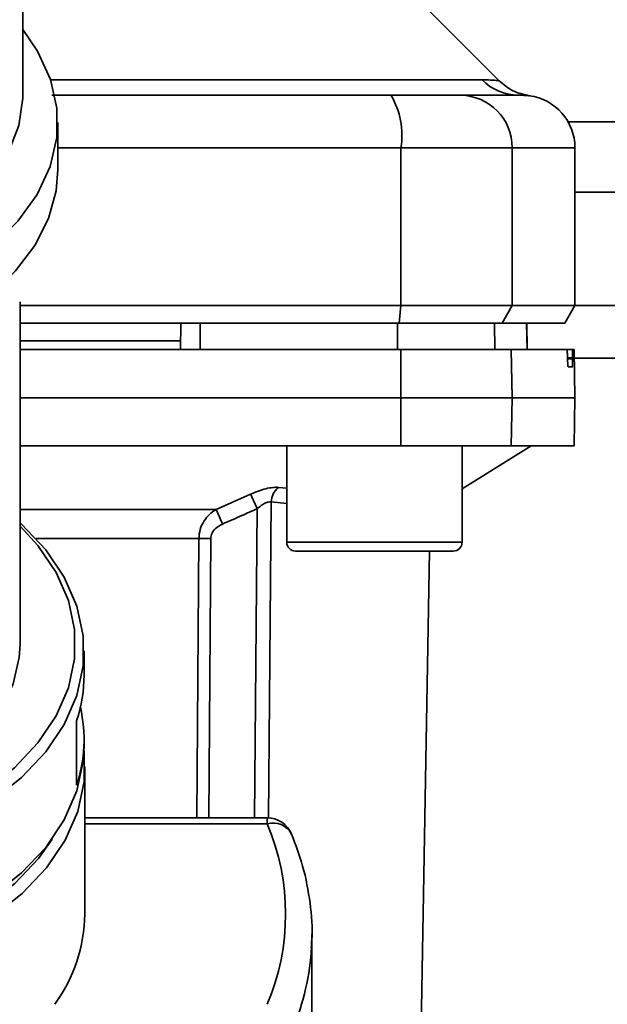
# Paper-space layout 'Blatt1' of a CAD drawing. Units: millimetres. Extents: x 0 to 5940, y 0 to 4200.
# Drawn here: x 1375 to 1408, y 598 to 654 of the extents above; entities that cross this region are included whole.
import ezdxf

# ---------------------------------------------------------------- set-up
doc = ezdxf.new("R2010")
doc.units = ezdxf.units.MM
doc.header["$LTSCALE"] = 10

psp = doc.layouts.new('Blatt1')

# ---------------------------------------------------------------- linework, layer by layer
at = {"color": 7, "linetype": 'Continuous', "lineweight": 35}
for p, q in [((1375.129, 650.049), (1375.129, 673.662)), ((1402.306, 650.897), (1398.255, 654.948)), ((1376.726, 650.953), (1401.333, 650.953)), ((1377.129, 645.836), (1377.129, 648.517)), ((1419.129, 648.548), (1406.242, 648.548)), ((1377.129, 647.074), (1396.703, 647.074)), ((1396.703, 638.074), (1396.703, 647.074)), ((1396.703, 647.074), (1403.047, 647.074)), ((1403.047, 638.074), (1403.047, 647.074)), ((1403.047, 647.074), (1406.629, 647.074)), ((1406.629, 638.074), (1406.629, 647.074)), ((1406.629, 644.548), (1419.129, 644.548)), ((1374.979, 618.764), (1374.979, 638.298)), ((1374.979, 638.074), (1396.703, 638.074)), ((1396.594, 637.074), (1396.703, 638.074)), ((1396.703, 638.074), (1403.047, 638.074)), ((1403.047, 638.074), (1402.481, 637.074)), ((1406.629, 638.074), (1403.047, 638.074)), ((1406.052, 637.074), (1406.629, 638.074)), ((1449.129, 638.074), (1406.629, 638.074)), ((1374.979, 637.074), (1396.594, 637.074)), ((1384.129, 635.574), (1384.155, 637.074)), ((1385.261, 635.574), (1385.258, 637.074)), ((1396.514, 635.574), (1396.509, 637.074)), ((1396.594, 637.074), (1402.481, 637.074)), ((1402.066, 635.574), (1402.04, 637.074)), ((1402.481, 637.074), (1406.052, 637.074)), ((1403.896, 635.574), (1403.87, 637.074)), ((1403.905, 635.574), (1403.879, 637.074)), ((1384.138, 636.074), (1374.979, 636.074)), ((1396.703, 632.824), (1396.694, 635.574)), ((1396.694, 635.574), (1403, 635.574)), ((1403, 635.574), (1403.047, 632.824)), ((1403, 635.574), (1406.167, 635.574)), ((1406.503, 635.574), (1406.167, 635.574)), ((1406.581, 635.574), (1406.503, 635.574)), ((1406.629, 632.824), (1406.581, 635.574)), ((1406.208, 635.048), (1406.207, 635.1)), ((1406.207, 635.1), (1406.497, 635.1)), ((1406.498, 635.048), (1406.208, 635.048)), ((1406.497, 635.1), (1406.498, 635.048)), ((1449.129, 635.074), (1406.59, 635.074)), ((1406.49, 634.574), (1406.247, 634.574)), ((1374.979, 632.824), (1396.703, 632.824)), ((1396.694, 630.074), (1396.703, 632.824)), ((1396.703, 632.824), (1403.047, 632.824)), ((1403.047, 632.824), (1403, 630.074)), ((1403.047, 632.824), (1406.629, 632.824)), ((1406.581, 630.074), (1406.629, 632.824)), ((1374.979, 630.074), (1396.694, 630.074)), ((1390.192, 630.074), (1390.192, 624.574)), ((1396.694, 630.074), (1403, 630.074)), ((1400.192, 627.624), (1404.129, 630.074)), ((1400.192, 624.574), (1400.192, 630.074)), ((1403, 630.074), (1406.581, 630.074)), ((1386.163, 626.449), (1388.126, 627.32)), ((1389.718, 627.709), (1390.192, 627.661)), ((1389.308, 626.877), (1389.152, 608.85)), ((1389.308, 626.877), (1390.192, 626.788)), ((1374.979, 626.449), (1386.163, 626.449)), ((1388.349, 608.86), (1388.504, 626.488)), ((1385.174, 624.786), (1375.891, 624.786)), ((1385.062, 608.86), (1385.174, 624.786)), ((1385.745, 608.86), (1385.855, 624.786)), ((1390.192, 624.574), (1395.192, 624.574)), ((1395.192, 624.574), (1400.192, 624.574)), ((1390.692, 624.074), (1395.192, 624.074)), ((1395.192, 624.074), (1399.692, 624.074)), ((1397.646, 584.557), (1398.336, 624.074)), ((1378.629, 617.002), (1378.629, 618.381)), ((1378.204, 610.723), (1378.204, 614.4)), ((1378.629, 612.942), (1378.629, 613.325)), ((1378.675, 603.367), (1378.675, 611.786)), ((1389.079, 608.86), (1378.675, 608.86)), ((1389.079, 608.509), (1389.079, 608.86)), ((1378.675, 608.509), (1389.079, 608.509)), ((1391.609, 601.485), (1391.629, 602.218)), ((1391.629, 592.501), (1391.629, 602.218))]:
    psp.add_line(p, q, dxfattribs=at)
at = {"color": 7, "linetype": 'Continuous', "lineweight": 35, "flags": 128}
for points in [[(1368.129, 638.497), (1369.721, 639.162), (1371.707, 640.24), (1373.43, 641.491), (1374.855, 642.888), (1375.952, 644.403), (1376.699, 646.003), (1377.079, 647.656), (1377.085, 649.327), (1376.717, 650.98), (1375.981, 652.583), (1375.129, 653.818)], [(1368.129, 641.546), (1368.737, 641.826), (1370.565, 642.857), (1372.13, 644.054), (1373.393, 645.39), (1374.327, 646.834), (1374.91, 648.352), (1375.128, 649.91), (1375.129, 650.049)], [(1368.129, 635.816), (1369.709, 636.476), (1371.633, 637.513), (1373.313, 638.713), (1374.718, 640.051), (1375.818, 641.502), (1376.594, 643.037), (1377.031, 644.627), (1377.129, 645.836)], [(1365.494, 606.533), (1366.898, 606.885), (1369.261, 607.672), (1371.435, 608.658), (1373.38, 609.826), (1375.06, 611.153), (1376.443, 612.615), (1377.503, 614.184), (1378.221, 615.831), (1378.584, 617.526), (1378.584, 619.237), (1378.221, 620.931), (1377.503, 622.579), (1376.443, 624.148), (1375.06, 625.61), (1374.979, 625.683)], [(1365.494, 607.257), (1366.699, 607.562), (1369.001, 608.329), (1371.12, 609.291), (1373.015, 610.428), (1374.652, 611.721), (1375.999, 613.145), (1377.032, 614.674), (1377.732, 616.279), (1378.085, 617.931), (1378.085, 619.598), (1377.732, 621.249), (1377.032, 622.854), (1375.999, 624.383), (1374.979, 625.499)], [(1365.629, 609.472), (1366.006, 609.585), (1368.058, 610.346), (1369.91, 611.296), (1371.521, 612.412), (1372.856, 613.67), (1373.883, 615.042), (1374.582, 616.497), (1374.935, 618.003), (1374.979, 618.764)], [(1359.129, 600.408), (1361.784, 600.525), (1364.39, 600.873), (1366.898, 601.446), (1369.261, 602.233), (1371.435, 603.219), (1373.38, 604.387), (1375.06, 605.714), (1376.443, 607.176), (1377.503, 608.745), (1378.221, 610.392), (1378.584, 612.087), (1378.629, 612.942)], [(1359.129, 599.223), (1361.791, 599.34), (1364.402, 599.688), (1366.916, 600.263), (1369.285, 601.052), (1371.464, 602.04), (1373.414, 603.211), (1375.097, 604.541), (1376.483, 606.006), (1377.546, 607.579), (1378.266, 609.23), (1378.629, 610.929), (1378.629, 612.643), (1378.625, 612.681)], [(1359.129, 599.946), (1361.72, 600.06), (1364.263, 600.399), (1366.71, 600.958), (1369.015, 601.726), (1371.137, 602.689), (1373.035, 603.828), (1374.674, 605.123), (1376.023, 606.549), (1376.802, 607.646)]]:
    psp.add_lwpolyline(points, dxfattribs=at)
at = {"color": 7, "linetype": 'Continuous', "lineweight": 35}
for centre, radius, start, end in [((1403.415, 652.98), 2.905, 224.2319, 269.89), ((1392.308, 647.797), 4.454, 350.655, 30.7423), ((1400.074, 647.101), 2.973, 359.4841, 89.4747), ((1403.629, 647.074), 3, 0, 82.3872), ((1326.551, 598.862), 67.833, 24.03323, 24.80466), ((1390.415, 626.849), 1.107, 129.0486, 178.545), ((1321.181, 597.466), 71.152, 23.30696, 24.03815), ((1385.514, 580.684), 44.104, 89.5576, 90.4424), ((1390.692, 624.574), 0.5, 180, 270), ((1399.692, 624.574), 0.5, 270, 0), ((1370.35, 617.018), 8.28, 341.5635, 359.8893), ((1370.436, 613.323), 8.192, 341.4952, 12.9863), ((1389.079, 607.36), 1.5, 22.5655, 90), ((1389.426, 607.388), 1.173, 27.8312, 107.2126), ((1376.961, 603.367), 13.164, 337.0061, 22.9939), ((1369.71, 603.495), 8.965, 323.9895, 359.1786), ((1377.556, 602.291), 14.077, 337.1574, 356.7166)]:
    psp.add_arc(centre, radius, start, end, dxfattribs=at)
for points, knots in [([(1401.333, 650.953), (1401.501, 650.95), (1401.884, 650.942), (1402.234, 650.908), (1402.282, 650.902), (1402.304, 650.9)], [0, 0, 0, 0, 0.297689, 0.676189, 1, 1, 1, 1]), ([(1404.027, 650.048), (1403.705, 650.119), (1403.06, 650.261), (1402.556, 650.687), (1402.304, 650.9)], [0, 0, 0, 0, 0.499986, 1, 1, 1, 1]), ([(1376.794, 650.074), (1379.199, 650.074), (1385.693, 650.074), (1392.101, 650.074), (1396.136, 650.074)], [0, 0, 0, 0, 0.370388, 1, 1, 1, 1]), ([(1396.136, 650.074), (1396.664, 650.074), (1397.747, 650.074), (1399.331, 650.074), (1399.814, 650.074), (1400.102, 650.074)], [0, 0, 0, 0, 0.2781543, 0.5705209, 1, 1, 1, 1]), ([(1403.409, 650.074), (1403.057, 650.074), (1402.429, 650.074), (1400.813, 650.074), (1400.102, 650.074)], [0, 0, 0, 0, 0.559975, 1, 1, 1, 1]), ([(1403.409, 650.074), (1403.821, 650.057), (1404.233, 650.039), (1404.027, 650.048), (1404.027, 650.048)], [0, 0, 0, 0, 0.999964, 1, 1, 1, 1]), ([(1396.509, 637.074), (1394.416, 637.074), (1390.678, 637.074), (1386.914, 637.074), (1385.258, 637.074)], [0, 0, 0, 0, 0.559996, 1, 1, 1, 1]), ([(1374.979, 635.574), (1375.942, 635.574), (1380.076, 635.574), (1387.33, 635.574), (1393.576, 635.574), (1396.694, 635.574)], [0, 0, 0, 0, 0.131972, 0.566726, 1, 1, 1, 1]), ([(1406.207, 635.1), (1406.206, 635.156), (1406.203, 635.266), (1406.195, 635.41), (1406.184, 635.516), (1406.175, 635.568), (1406.169, 635.573), (1406.167, 635.574)], [0, 0, 0, 0, 0.2182813, 0.4365239, 0.6559285, 0.8780886, 1, 1, 1, 1]), ([(1406.497, 635.1), (1406.496, 635.156), (1406.495, 635.267), (1406.495, 635.412), (1406.497, 635.518), (1406.5, 635.568), (1406.502, 635.573), (1406.503, 635.574)], [0, 0, 0, 0, 0.22025, 0.440458, 0.661779, 0.884872, 1, 1, 1, 1]), ([(1406.247, 634.574), (1406.244, 634.58), (1406.237, 634.591), (1406.226, 634.679), (1406.217, 634.808), (1406.211, 634.94), (1406.209, 635.022), (1406.208, 635.048)], [0, 0, 0, 0, 0.2256676, 0.4514031, 0.6752716, 0.8960572, 1, 1, 1, 1]), ([(1406.498, 635.048), (1406.498, 634.992), (1406.5, 634.881), (1406.499, 634.737), (1406.497, 634.63), (1406.493, 634.58), (1406.491, 634.576), (1406.49, 634.574)], [0, 0, 0, 0, 0.220312, 0.440581, 0.661976, 0.885105, 1, 1, 1, 1]), ([(1388.126, 627.32), (1388.273, 627.382), (1388.565, 627.506), (1389.002, 627.638), (1389.407, 627.716), (1389.614, 627.711), (1389.718, 627.709)], [0, 0, 0, 0, 0.2512918, 0.5014095, 0.7509492, 1, 1, 1, 1]), ([(1389.308, 626.877), (1389.256, 626.88), (1389.148, 626.886), (1388.939, 626.805), (1388.717, 626.67), (1388.577, 626.55), (1388.504, 626.488)], [0, 0, 0, 0, 0.230327, 0.468498, 0.724232, 1, 1, 1, 1]), ([(1385.174, 624.786), (1385.19, 624.963), (1385.224, 625.327), (1385.453, 625.792), (1385.769, 626.181), (1386.026, 626.357), (1386.163, 626.449)], [0, 0, 0, 0, 0.25791, 0.529051, 0.75073, 1, 1, 1, 1]), ([(1386.527, 625.618), (1386.897, 625.778), (1387.557, 626.066), (1388.214, 626.359), (1388.504, 626.488)], [0, 0, 0, 0, 0.56, 1, 1, 1, 1]), ([(1385.855, 624.786), (1385.871, 624.891), (1385.902, 625.102), (1386.142, 625.41), (1386.381, 625.539), (1386.527, 625.618)], [0, 0, 0, 0, 0.279563, 0.560003, 1, 1, 1, 1]), ([(1391.582, 601.437), (1391.598, 601.584), (1391.692, 602.437), (1391.55, 604.005), (1391.179, 606.037), (1390.693, 607.328), (1390.464, 607.936)], [0, 0, 0, 0, 0.066933, 0.390017, 0.712749, 1, 1, 1, 1])]:
    psp.add_open_spline(points, degree=3, knots=knots, dxfattribs=at)

doc.saveas('drawing.dxf')
